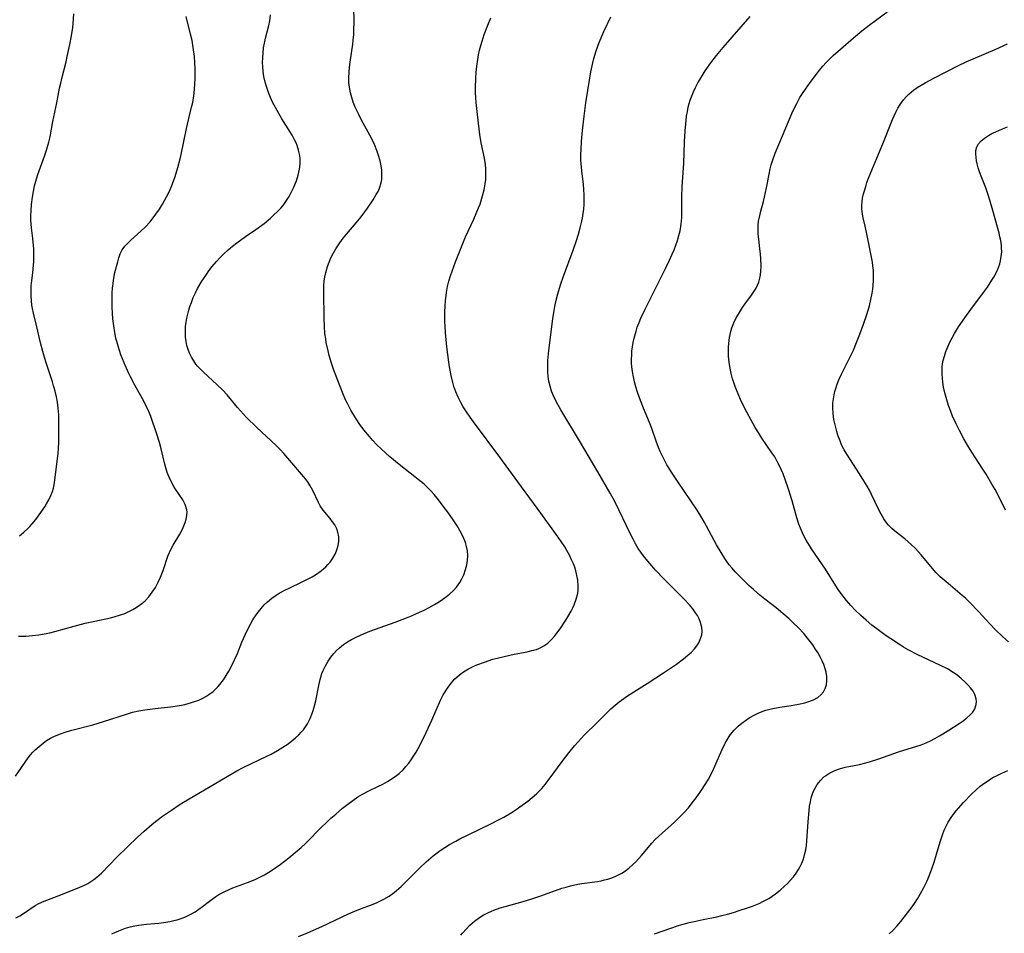
# Model space of a CAD drawing. Units: inches. Extents: x 2124385 to 2129864, y 186910 to 192366.
# Drawn here: x 2125879 to 2126025, y 188393 to 188528 of the extents above; entities that cross this region are included whole.
import ezdxf

# ---------------------------------------------------------------- set-up
doc = ezdxf.new("R2010")
doc.units = ezdxf.units.IN
doc.header["$MEASUREMENT"] = 0
doc.layers.add('c_24_T14S_R20E', color=46, linetype='Continuous')

msp = doc.modelspace()

# ---------------------------------------------------------------- linework, layer by layer
at = {"layer": 'c_24_T14S_R20E'}
for points in [[(2125878.89, 188395.76, 1014), (2125879.48, 188396.09, 1014), (2125880.05, 188396.44, 1014), (2125881.78, 188397.59, 1014), (2125882.31, 188397.89, 1014), (2125883.09, 188398.25, 1014), (2125885.57, 188399.19, 1014), (2125888.36, 188400.31, 1014), (2125889.03, 188400.62, 1014), (2125889.52, 188400.87, 1014), (2125890, 188401.14, 1014), (2125890.45, 188401.45, 1014), (2125890.88, 188401.78, 1014), (2125891.57, 188402.4, 1014), (2125893.83, 188404.74, 1014), (2125896.88, 188407.68, 1014), (2125897.84, 188408.59, 1014), (2125898.98, 188409.57, 1014), (2125899.53, 188410.02, 1014), (2125900.58, 188410.8, 1014), (2125901.87, 188411.69, 1014), (2125903.05, 188412.46, 1014), (2125903.67, 188412.85, 1014), (2125910.7, 188417.01, 1014), (2125911.54, 188417.48, 1014), (2125912.5, 188417.98, 1014), (2125915.96, 188419.64, 1014), (2125916.61, 188419.97, 1014), (2125917.56, 188420.5, 1014), (2125918.35, 188420.98, 1014), (2125919.1, 188421.5, 1014), (2125919.66, 188421.91, 1014), (2125920.2, 188422.35, 1014), (2125920.71, 188422.83, 1014), (2125921.06, 188423.19, 1014), (2125921.38, 188423.57, 1014), (2125921.69, 188423.99, 1014), (2125921.97, 188424.44, 1014), (2125922.38, 188425.24, 1014), (2125922.72, 188426.09, 1014), (2125922.83, 188426.43, 1014), (2125923.03, 188427.12, 1014), (2125923.19, 188427.83, 1014), (2125923.64, 188430.11, 1014), (2125923.84, 188431, 1014), (2125924.11, 188431.87, 1014), (2125924.27, 188432.31, 1014), (2125924.61, 188433.03, 1014), (2125925.01, 188433.72, 1014), (2125925.41, 188434.3, 1014), (2125925.85, 188434.84, 1014), (2125926.28, 188435.29, 1014), (2125926.7, 188435.68, 1014), (2125927.28, 188436.14, 1014), (2125927.9, 188436.55, 1014), (2125928.45, 188436.88, 1014), (2125928.96, 188437.15, 1014), (2125929.89, 188437.59, 1014), (2125931.18, 188438.11, 1014), (2125934.91, 188439.47, 1014), (2125936.58, 188440.11, 1014), (2125937.31, 188440.41, 1014), (2125938.5, 188440.93, 1014), (2125939.18, 188441.24, 1014), (2125939.95, 188441.63, 1014), (2125940.71, 188442.05, 1014), (2125941.45, 188442.5, 1014), (2125941.98, 188442.85, 1014), (2125942.49, 188443.23, 1014), (2125943.01, 188443.65, 1014), (2125943.49, 188444.1, 1014), (2125943.98, 188444.65, 1014), (2125944.46, 188445.32, 1014), (2125944.78, 188445.88, 1014), (2125945.05, 188446.46, 1014), (2125945.33, 188447.25, 1014), (2125945.49, 188447.91, 1014), (2125945.59, 188448.58, 1014), (2125945.63, 188449.33, 1014), (2125945.58, 188450.01, 1014), (2125945.47, 188450.62, 1014), (2125945.29, 188451.23, 1014), (2125944.95, 188452.07, 1014), (2125944.53, 188452.89, 1014), (2125944.06, 188453.69, 1014), (2125943.68, 188454.26, 1014), (2125942.83, 188455.5, 1014), (2125942.36, 188456.15, 1014), (2125941.14, 188457.77, 1014), (2125940.68, 188458.32, 1014), (2125940.22, 188458.83, 1014), (2125939.72, 188459.34, 1014), (2125939.19, 188459.83, 1014), (2125938.77, 188460.18, 1014), (2125935.5, 188462.75, 1014), (2125934.15, 188463.88, 1014), (2125932.88, 188465, 1014), (2125932.16, 188465.72, 1014), (2125931.62, 188466.3, 1014), (2125931.11, 188466.89, 1014), (2125930.55, 188467.56, 1014), (2125929.8, 188468.53, 1014), (2125929.05, 188469.63, 1014), (2125928.37, 188470.79, 1014), (2125927.86, 188471.75, 1014), (2125927.61, 188472.29, 1014), (2125927.13, 188473.39, 1014), (2125926.2, 188475.81, 1014), (2125925.88, 188476.69, 1014), (2125925.53, 188477.72, 1014), (2125925.18, 188478.86, 1014), (2125925.01, 188479.53, 1014), (2125924.75, 188480.75, 1014), (2125924.66, 188481.3, 1014), (2125924.56, 188482.09, 1014), (2125924.47, 188483.17, 1014), (2125924.42, 188484.3, 1014), (2125924.37, 188488.25, 1014), (2125924.39, 188489.15, 1014), (2125924.45, 188489.83, 1014), (2125924.54, 188490.47, 1014), (2125924.67, 188491.1, 1014), (2125924.91, 188491.98, 1014), (2125925.16, 188492.62, 1014), (2125925.44, 188493.26, 1014), (2125925.79, 188493.94, 1014), (2125926.17, 188494.61, 1014), (2125926.74, 188495.49, 1014), (2125927.24, 188496.18, 1014), (2125927.78, 188496.85, 1014), (2125929.15, 188498.46, 1014), (2125929.88, 188499.36, 1014), (2125930.82, 188500.61, 1014), (2125931.67, 188501.86, 1014), (2125932.14, 188502.64, 1014), (2125932.39, 188503.1, 1014), (2125932.59, 188503.57, 1014), (2125932.84, 188504.38, 1014), (2125932.93, 188504.87, 1014), (2125932.96, 188505.38, 1014), (2125932.94, 188506.26, 1014), (2125932.81, 188507.12, 1014), (2125932.7, 188507.62, 1014), (2125932.48, 188508.39, 1014), (2125932.22, 188509.16, 1014), (2125931.87, 188510.01, 1014), (2125931.41, 188510.96, 1014), (2125929.97, 188513.6, 1014), (2125929.59, 188514.34, 1014), (2125929.29, 188514.94, 1014), (2125929.02, 188515.55, 1014), (2125928.74, 188516.26, 1014), (2125928.51, 188516.96, 1014), (2125928.32, 188517.67, 1014), (2125928.17, 188518.48, 1014), (2125928.1, 188519.18, 1014), (2125928.08, 188519.87, 1014), (2125928.12, 188520.73, 1014), (2125928.2, 188521.45, 1014), (2125928.29, 188522.17, 1014), (2125928.68, 188524.86, 1014), (2125928.74, 188525.44, 1014), (2125928.81, 188526.28, 1014), (2125928.84, 188527.13, 1014), (2125928.86, 188527.97, 1014), (2125928.83, 188530.54, 1014)], [(2125973.2, 188393.44, 1022), (2125976.78, 188394.64, 1022), (2125977.45, 188394.84, 1022), (2125978.35, 188395.08, 1022), (2125979.06, 188395.26, 1022), (2125980.42, 188395.55, 1022), (2125982.4, 188395.95, 1022), (2125983.16, 188396.12, 1022), (2125983.98, 188396.32, 1022), (2125984.86, 188396.57, 1022), (2125985.74, 188396.84, 1022), (2125987.09, 188397.29, 1022), (2125987.7, 188397.51, 1022), (2125988.69, 188397.92, 1022), (2125989.31, 188398.23, 1022), (2125990.08, 188398.65, 1022), (2125990.58, 188398.98, 1022), (2125991.07, 188399.32, 1022), (2125991.76, 188399.86, 1022), (2125992.42, 188400.44, 1022), (2125992.85, 188400.85, 1022), (2125993.26, 188401.28, 1022), (2125993.72, 188401.82, 1022), (2125994.14, 188402.38, 1022), (2125994.48, 188402.9, 1022), (2125994.74, 188403.38, 1022), (2125994.97, 188403.87, 1022), (2125995.16, 188404.35, 1022), (2125995.32, 188404.85, 1022), (2125995.43, 188405.3, 1022), (2125995.54, 188405.82, 1022), (2125995.64, 188406.48, 1022), (2125995.7, 188407.15, 1022), (2125995.89, 188409.94, 1022), (2125996.03, 188411.64, 1022), (2125996.12, 188412.29, 1022), (2125996.23, 188412.92, 1022), (2125996.37, 188413.53, 1022), (2125996.5, 188413.96, 1022), (2125996.7, 188414.47, 1022), (2125996.93, 188414.96, 1022), (2125997.24, 188415.47, 1022), (2125997.71, 188416.07, 1022), (2125998.24, 188416.59, 1022), (2125998.54, 188416.83, 1022), (2125998.8, 188417, 1022), (2125999.24, 188417.26, 1022), (2125999.86, 188417.55, 1022), (2126000.52, 188417.78, 1022), (2126001.38, 188418.03, 1022), (2126001.9, 188418.14, 1022), (2126003.51, 188418.45, 1022), (2126004.23, 188418.62, 1022), (2126004.97, 188418.82, 1022), (2126006.33, 188419.26, 1022), (2126009.23, 188420.28, 1022), (2126012.6, 188421.36, 1022), (2126013.31, 188421.64, 1022), (2126013.97, 188421.95, 1022), (2126014.62, 188422.29, 1022), (2126015.3, 188422.68, 1022), (2126016.68, 188423.51, 1022), (2126018.19, 188424.48, 1022), (2126018.78, 188424.9, 1022), (2126019.34, 188425.32, 1022), (2126019.77, 188425.7, 1022), (2126020.2, 188426.17, 1022), (2126020.52, 188426.68, 1022), (2126020.72, 188427.31, 1022), (2126020.75, 188427.72, 1022), (2126020.72, 188428.13, 1022), (2126020.53, 188428.75, 1022), (2126020.25, 188429.26, 1022), (2126019.87, 188429.75, 1022), (2126019.47, 188430.21, 1022), (2126019.03, 188430.66, 1022), (2126018.56, 188431.09, 1022), (2126018.15, 188431.43, 1022), (2126017.72, 188431.76, 1022), (2126017.31, 188432.04, 1022), (2126016.46, 188432.55, 1022), (2126015.47, 188433.07, 1022), (2126012.02, 188434.69, 1022), (2126010.66, 188435.39, 1022), (2126010, 188435.76, 1022), (2126009.39, 188436.14, 1022), (2126008.11, 188436.98, 1022), (2126007.44, 188437.45, 1022), (2126006.45, 188438.16, 1022), (2126005.31, 188439.04, 1022), (2126004.47, 188439.74, 1022), (2126003.69, 188440.43, 1022), (2126002.84, 188441.25, 1022), (2126002.2, 188441.92, 1022), (2126001.56, 188442.66, 1022), (2126000.87, 188443.54, 1022), (2126000.35, 188444.28, 1022), (2125999.98, 188444.83, 1022), (2125998.45, 188447.3, 1022), (2125996.42, 188450.27, 1022), (2125996.1, 188450.77, 1022), (2125995.62, 188451.59, 1022), (2125995.34, 188452.11, 1022), (2125995.08, 188452.65, 1022), (2125994.76, 188453.36, 1022), (2125994.54, 188453.94, 1022), (2125994.23, 188454.89, 1022), (2125993.53, 188457.39, 1022), (2125993.02, 188459.1, 1022), (2125992.52, 188460.52, 1022), (2125992.19, 188461.37, 1022), (2125991.92, 188462.01, 1022), (2125991.71, 188462.45, 1022), (2125991.35, 188463.17, 1022), (2125990.96, 188463.86, 1022), (2125990.56, 188464.49, 1022), (2125989.08, 188466.64, 1022), (2125988.61, 188467.39, 1022), (2125988.1, 188468.24, 1022), (2125987.48, 188469.31, 1022), (2125986.84, 188470.49, 1022), (2125986.08, 188472.01, 1022), (2125985.5, 188473.3, 1022), (2125985.11, 188474.28, 1022), (2125984.91, 188474.84, 1022), (2125984.74, 188475.41, 1022), (2125984.54, 188476.17, 1022), (2125984.33, 188477.21, 1022), (2125984.23, 188477.88, 1022), (2125984.15, 188478.75, 1022), (2125984.12, 188479.63, 1022), (2125984.14, 188480.13, 1022), (2125984.17, 188480.61, 1022), (2125984.28, 188481.51, 1022), (2125984.48, 188482.39, 1022), (2125984.65, 188482.95, 1022), (2125984.94, 188483.68, 1022), (2125985.28, 188484.4, 1022), (2125985.61, 188484.97, 1022), (2125986.22, 188485.95, 1022), (2125986.57, 188486.45, 1022), (2125987.54, 188487.78, 1022), (2125987.95, 188488.37, 1022), (2125988.21, 188488.81, 1022), (2125988.44, 188489.25, 1022), (2125988.6, 188489.67, 1022), (2125988.81, 188490.46, 1022), (2125988.91, 188491.19, 1022), (2125988.95, 188492.09, 1022), (2125988.92, 188493.12, 1022), (2125988.87, 188493.87, 1022), (2125988.79, 188494.61, 1022), (2125988.62, 188496.06, 1022), (2125988.54, 188496.79, 1022), (2125988.51, 188497.43, 1022), (2125988.52, 188498.07, 1022), (2125988.59, 188498.68, 1022), (2125988.7, 188499.29, 1022), (2125988.91, 188500.15, 1022), (2125989.3, 188501.59, 1022), (2125989.47, 188502.26, 1022), (2125989.75, 188503.61, 1022), (2125990.13, 188505.64, 1022), (2125990.3, 188506.44, 1022), (2125990.45, 188507.04, 1022), (2125990.62, 188507.63, 1022), (2125991.01, 188508.72, 1022), (2125992.12, 188511.28, 1022), (2125993.26, 188514.03, 1022), (2125993.66, 188514.93, 1022), (2125994.23, 188516.09, 1022), (2125994.7, 188516.95, 1022), (2125995.08, 188517.58, 1022), (2125995.49, 188518.2, 1022), (2125996.18, 188519.19, 1022), (2125997.12, 188520.43, 1022), (2125997.59, 188521.02, 1022), (2125998.07, 188521.59, 1022), (2125998.58, 188522.16, 1022), (2125999.2, 188522.78, 1022), (2125999.61, 188523.17, 1022), (2126000.66, 188524.12, 1022), (2126002.59, 188525.79, 1022), (2126003.83, 188526.82, 1022), (2126004.89, 188527.65, 1022), (2126009.6, 188531.11, 1022)], [(2125878.84, 188416.7, 1012), (2125880.73, 188419.4, 1012), (2125881.09, 188419.86, 1012), (2125881.41, 188420.23, 1012), (2125881.77, 188420.6, 1012), (2125882.33, 188421.11, 1012), (2125882.92, 188421.58, 1012), (2125883.46, 188421.96, 1012), (2125884.02, 188422.3, 1012), (2125884.6, 188422.61, 1012), (2125885.5, 188422.97, 1012), (2125886.32, 188423.24, 1012), (2125887.17, 188423.48, 1012), (2125890.3, 188424.3, 1012), (2125891.87, 188424.78, 1012), (2125895.24, 188425.89, 1012), (2125896.13, 188426.14, 1012), (2125897.07, 188426.35, 1012), (2125897.95, 188426.5, 1012), (2125899.48, 188426.7, 1012), (2125901.74, 188426.96, 1012), (2125902.45, 188427.06, 1012), (2125903.38, 188427.22, 1012), (2125903.87, 188427.32, 1012), (2125904.84, 188427.57, 1012), (2125905.31, 188427.72, 1012), (2125905.93, 188427.96, 1012), (2125906.53, 188428.24, 1012), (2125906.97, 188428.49, 1012), (2125907.4, 188428.76, 1012), (2125908.03, 188429.24, 1012), (2125908.38, 188429.56, 1012), (2125908.72, 188429.9, 1012), (2125909.04, 188430.27, 1012), (2125909.56, 188430.95, 1012), (2125909.96, 188431.56, 1012), (2125910.34, 188432.2, 1012), (2125910.68, 188432.84, 1012), (2125911.21, 188433.89, 1012), (2125911.63, 188434.84, 1012), (2125912.29, 188436.48, 1012), (2125912.77, 188437.61, 1012), (2125913.26, 188438.62, 1012), (2125913.54, 188439.17, 1012), (2125913.9, 188439.78, 1012), (2125914.28, 188440.37, 1012), (2125914.7, 188440.95, 1012), (2125915.13, 188441.49, 1012), (2125915.6, 188442, 1012), (2125916.09, 188442.48, 1012), (2125916.7, 188442.98, 1012), (2125917.34, 188443.44, 1012), (2125917.8, 188443.72, 1012), (2125918.61, 188444.17, 1012), (2125919.25, 188444.49, 1012), (2125921.19, 188445.41, 1012), (2125921.99, 188445.81, 1012), (2125922.66, 188446.17, 1012), (2125923.3, 188446.56, 1012), (2125923.86, 188446.95, 1012), (2125924.28, 188447.27, 1012), (2125924.67, 188447.63, 1012), (2125925, 188447.96, 1012), (2125925.31, 188448.32, 1012), (2125925.71, 188448.89, 1012), (2125926.05, 188449.49, 1012), (2125926.27, 188449.99, 1012), (2125926.37, 188450.28, 1012), (2125926.5, 188450.77, 1012), (2125926.59, 188451.42, 1012), (2125926.59, 188452.07, 1012), (2125926.47, 188452.75, 1012), (2125926.29, 188453.27, 1012), (2125926, 188453.82, 1012), (2125925.69, 188454.29, 1012), (2125925.34, 188454.75, 1012), (2125924.28, 188456.02, 1012), (2125923.86, 188456.64, 1012), (2125923.59, 188457.13, 1012), (2125922.77, 188458.91, 1012), (2125922.37, 188459.62, 1012), (2125922.06, 188460.1, 1012), (2125921.72, 188460.57, 1012), (2125921.38, 188461, 1012), (2125919.39, 188463.36, 1012), (2125918.49, 188464.37, 1012), (2125917.93, 188464.96, 1012), (2125917.34, 188465.55, 1012), (2125914.49, 188468.23, 1012), (2125912.98, 188469.71, 1012), (2125912.08, 188470.68, 1012), (2125911.64, 188471.17, 1012), (2125910.11, 188473.02, 1012), (2125909.42, 188473.79, 1012), (2125908.66, 188474.53, 1012), (2125906.62, 188476.37, 1012), (2125906.18, 188476.81, 1012), (2125905.74, 188477.3, 1012), (2125905.5, 188477.58, 1012), (2125905.17, 188478.06, 1012), (2125904.84, 188478.62, 1012), (2125904.56, 188479.2, 1012), (2125904.34, 188479.76, 1012), (2125904.17, 188480.34, 1012), (2125904.05, 188480.94, 1012), (2125903.97, 188481.55, 1012), (2125903.95, 188481.94, 1012), (2125903.95, 188482.54, 1012), (2125903.98, 188483.14, 1012), (2125904.06, 188483.76, 1012), (2125904.17, 188484.38, 1012), (2125904.3, 188484.97, 1012), (2125904.45, 188485.53, 1012), (2125904.62, 188486.09, 1012), (2125904.83, 188486.68, 1012), (2125905.11, 188487.41, 1012), (2125905.44, 188488.12, 1012), (2125905.75, 188488.74, 1012), (2125906.37, 188489.83, 1012), (2125906.94, 188490.69, 1012), (2125907.42, 188491.36, 1012), (2125907.92, 188492.02, 1012), (2125908.52, 188492.72, 1012), (2125909.07, 188493.31, 1012), (2125909.64, 188493.87, 1012), (2125910.26, 188494.44, 1012), (2125910.9, 188494.98, 1012), (2125911.56, 188495.5, 1012), (2125912.83, 188496.41, 1012), (2125914.36, 188497.47, 1012), (2125915.57, 188498.37, 1012), (2125916.52, 188499.15, 1012), (2125916.93, 188499.53, 1012), (2125917.68, 188500.26, 1012), (2125918.02, 188500.62, 1012), (2125918.37, 188501.03, 1012), (2125918.69, 188501.46, 1012), (2125918.99, 188501.9, 1012), (2125919.27, 188502.35, 1012), (2125919.63, 188503.02, 1012), (2125919.96, 188503.71, 1012), (2125920.34, 188504.64, 1012), (2125920.61, 188505.5, 1012), (2125920.81, 188506.37, 1012), (2125920.89, 188507.14, 1012), (2125920.87, 188508.01, 1012), (2125920.79, 188508.61, 1012), (2125920.66, 188509.19, 1012), (2125920.45, 188509.87, 1012), (2125920.29, 188510.26, 1012), (2125920.06, 188510.73, 1012), (2125919.7, 188511.38, 1012), (2125918.19, 188513.82, 1012), (2125917.49, 188515.03, 1012), (2125916.82, 188516.27, 1012), (2125916.49, 188516.97, 1012), (2125916.2, 188517.69, 1012), (2125915.9, 188518.57, 1012), (2125915.72, 188519.24, 1012), (2125915.54, 188520.09, 1012), (2125915.44, 188520.81, 1012), (2125915.38, 188521.54, 1012), (2125915.35, 188522.13, 1012), (2125915.36, 188522.81, 1012), (2125915.41, 188523.56, 1012), (2125915.5, 188524.32, 1012), (2125915.62, 188525, 1012), (2125915.79, 188525.73, 1012), (2125916.26, 188527.6, 1012), (2125916.4, 188528.3, 1012), (2125916.5, 188529.16, 1012)], [(2125879.31, 188437.37, 1010), (2125880.36, 188437.4, 1010), (2125881.37, 188437.47, 1010), (2125882.29, 188437.58, 1010), (2125883.11, 188437.72, 1010), (2125883.92, 188437.89, 1010), (2125884.66, 188438.07, 1010), (2125887.5, 188438.86, 1010), (2125889.16, 188439.3, 1010), (2125890.55, 188439.63, 1010), (2125892.89, 188440.12, 1010), (2125893.44, 188440.25, 1010), (2125894.36, 188440.52, 1010), (2125894.98, 188440.76, 1010), (2125895.59, 188441.02, 1010), (2125896.18, 188441.33, 1010), (2125896.44, 188441.47, 1010), (2125896.99, 188441.82, 1010), (2125897.5, 188442.21, 1010), (2125897.99, 188442.63, 1010), (2125898.55, 188443.22, 1010), (2125899.06, 188443.87, 1010), (2125899.53, 188444.6, 1010), (2125899.93, 188445.35, 1010), (2125900.28, 188446.12, 1010), (2125900.48, 188446.61, 1010), (2125900.67, 188447.1, 1010), (2125901.37, 188449.22, 1010), (2125901.58, 188449.74, 1010), (2125901.85, 188450.29, 1010), (2125902.15, 188450.83, 1010), (2125903.13, 188452.48, 1010), (2125903.5, 188453.18, 1010), (2125903.73, 188453.68, 1010), (2125903.92, 188454.17, 1010), (2125904.08, 188454.69, 1010), (2125904.18, 188455.21, 1010), (2125904.2, 188455.72, 1010), (2125904.16, 188456.05, 1010), (2125903.93, 188456.82, 1010), (2125903.55, 188457.51, 1010), (2125902.49, 188459.1, 1010), (2125902.25, 188459.48, 1010), (2125901.88, 188460.16, 1010), (2125901.53, 188460.88, 1010), (2125901.26, 188461.56, 1010), (2125901.04, 188462.27, 1010), (2125900.9, 188462.78, 1010), (2125900.39, 188465.05, 1010), (2125900.12, 188466.02, 1010), (2125899.72, 188467.25, 1010), (2125898.84, 188469.83, 1010), (2125898.55, 188470.56, 1010), (2125898.37, 188470.97, 1010), (2125898.01, 188471.72, 1010), (2125897.61, 188472.46, 1010), (2125896.5, 188474.47, 1010), (2125895.86, 188475.69, 1010), (2125895.56, 188476.31, 1010), (2125894.89, 188477.79, 1010), (2125894.42, 188478.97, 1010), (2125894.21, 188479.57, 1010), (2125893.9, 188480.58, 1010), (2125893.69, 188481.4, 1010), (2125893.52, 188482.23, 1010), (2125893.36, 188483.22, 1010), (2125893.24, 188484.25, 1010), (2125893.18, 188485.11, 1010), (2125893.14, 188485.97, 1010), (2125893.13, 188487.25, 1010), (2125893.15, 188488.05, 1010), (2125893.2, 188488.84, 1010), (2125893.26, 188489.43, 1010), (2125893.34, 188489.98, 1010), (2125893.54, 188491.09, 1010), (2125893.95, 188492.71, 1010), (2125894.12, 188493.3, 1010), (2125894.32, 188493.86, 1010), (2125894.61, 188494.45, 1010), (2125895.01, 188495, 1010), (2125895.43, 188495.45, 1010), (2125895.89, 188495.89, 1010), (2125897.39, 188497.24, 1010), (2125898.05, 188497.88, 1010), (2125898.69, 188498.55, 1010), (2125899.04, 188498.98, 1010), (2125899.59, 188499.71, 1010), (2125900.1, 188500.47, 1010), (2125900.57, 188501.22, 1010), (2125901.18, 188502.31, 1010), (2125901.59, 188503.14, 1010), (2125901.96, 188503.99, 1010), (2125902.21, 188504.63, 1010), (2125902.44, 188505.29, 1010), (2125902.84, 188506.64, 1010), (2125903.16, 188507.92, 1010), (2125903.3, 188508.55, 1010), (2125904.1, 188512.41, 1010), (2125904.25, 188513.04, 1010), (2125904.87, 188515.52, 1010), (2125905.02, 188516.21, 1010), (2125905.18, 188517.21, 1010), (2125905.28, 188518.16, 1010), (2125905.38, 188519.75, 1010), (2125905.4, 188521.22, 1010), (2125905.36, 188522.15, 1010), (2125905.29, 188523.03, 1010), (2125905.11, 188524.36, 1010), (2125904.93, 188525.38, 1010), (2125904.71, 188526.32, 1010), (2125904.07, 188528.91, 1010)], [(2125879.44, 188452.21, 1008), (2125880.09, 188452.75, 1008), (2125880.7, 188453.32, 1008), (2125880.98, 188453.6, 1008), (2125881.33, 188453.99, 1008), (2125881.85, 188454.61, 1008), (2125882.62, 188455.66, 1008), (2125883.18, 188456.51, 1008), (2125883.45, 188456.96, 1008), (2125883.78, 188457.55, 1008), (2125884.07, 188458.15, 1008), (2125884.31, 188458.75, 1008), (2125884.46, 188459.25, 1008), (2125884.58, 188459.77, 1008), (2125884.69, 188460.46, 1008), (2125885.06, 188463.65, 1008), (2125885.14, 188464.38, 1008), (2125885.2, 188465.16, 1008), (2125885.24, 188466, 1008), (2125885.27, 188467.48, 1008), (2125885.28, 188468.95, 1008), (2125885.24, 188470.1, 1008), (2125885.17, 188471.09, 1008), (2125885.05, 188471.94, 1008), (2125884.89, 188472.76, 1008), (2125884.71, 188473.57, 1008), (2125884.49, 188474.36, 1008), (2125884.31, 188474.97, 1008), (2125883.34, 188477.93, 1008), (2125882.89, 188479.46, 1008), (2125882.57, 188480.7, 1008), (2125882.02, 188483.08, 1008), (2125881.52, 188485.1, 1008), (2125881.36, 188485.79, 1008), (2125881.28, 188486.29, 1008), (2125881.2, 188486.91, 1008), (2125881.15, 188487.67, 1008), (2125881.15, 188488.44, 1008), (2125881.19, 188489.12, 1008), (2125881.23, 188489.55, 1008), (2125881.42, 188491.07, 1008), (2125881.53, 188492.22, 1008), (2125881.56, 188492.75, 1008), (2125881.57, 188493.65, 1008), (2125881.55, 188494.54, 1008), (2125881.51, 188495.12, 1008), (2125881.4, 188496.16, 1008), (2125881.21, 188497.72, 1008), (2125881.16, 188498.25, 1008), (2125881.14, 188498.88, 1008), (2125881.14, 188499.55, 1008), (2125881.16, 188500.21, 1008), (2125881.24, 188501.17, 1008), (2125881.36, 188502.25, 1008), (2125881.5, 188503.1, 1008), (2125881.67, 188503.93, 1008), (2125881.96, 188504.96, 1008), (2125882.16, 188505.59, 1008), (2125883.15, 188508.29, 1008), (2125883.46, 188509.2, 1008), (2125883.79, 188510.35, 1008), (2125883.97, 188511.17, 1008), (2125884.39, 188513.42, 1008), (2125884.97, 188516.2, 1008), (2125885.37, 188518.34, 1008), (2125885.53, 188519.09, 1008), (2125885.69, 188519.78, 1008), (2125886.32, 188522.22, 1008), (2125886.51, 188523, 1008), (2125886.9, 188524.79, 1008), (2125887.13, 188526.07, 1008), (2125887.3, 188527.3, 1008), (2125887.36, 188527.87, 1008), (2125887.46, 188529.34, 1008)], [(2125920.65, 188393, 1018), (2125921.99, 188393.57, 1018), (2125924.07, 188394.5, 1018), (2125928.03, 188396.35, 1018), (2125928.7, 188396.65, 1018), (2125929.54, 188396.99, 1018), (2125931.65, 188397.78, 1018), (2125932.25, 188398.03, 1018), (2125932.75, 188398.27, 1018), (2125933.24, 188398.53, 1018), (2125934.02, 188399, 1018), (2125934.77, 188399.53, 1018), (2125935.13, 188399.81, 1018), (2125935.83, 188400.43, 1018), (2125936.51, 188401.09, 1018), (2125938.54, 188403.16, 1018), (2125939.49, 188404.06, 1018), (2125940.51, 188404.93, 1018), (2125941.1, 188405.39, 1018), (2125941.58, 188405.73, 1018), (2125942.24, 188406.17, 1018), (2125942.92, 188406.59, 1018), (2125943.89, 188407.13, 1018), (2125944.49, 188407.45, 1018), (2125945.78, 188408.09, 1018), (2125948.96, 188409.63, 1018), (2125950.38, 188410.35, 1018), (2125950.97, 188410.67, 1018), (2125952.06, 188411.31, 1018), (2125952.81, 188411.79, 1018), (2125953.34, 188412.16, 1018), (2125954.51, 188413.02, 1018), (2125955.15, 188413.54, 1018), (2125955.77, 188414.08, 1018), (2125956.24, 188414.54, 1018), (2125956.59, 188414.91, 1018), (2125957.07, 188415.48, 1018), (2125957.52, 188416.07, 1018), (2125959.58, 188418.88, 1018), (2125960.55, 188420.14, 1018), (2125961.41, 188421.21, 1018), (2125961.94, 188421.79, 1018), (2125962.84, 188422.75, 1018), (2125964.82, 188424.7, 1018), (2125966.18, 188426.07, 1018), (2125966.77, 188426.64, 1018), (2125967.39, 188427.2, 1018), (2125968.02, 188427.71, 1018), (2125968.67, 188428.2, 1018), (2125969.1, 188428.49, 1018), (2125970.15, 188429.17, 1018), (2125972.14, 188430.42, 1018), (2125974.55, 188431.98, 1018), (2125976.45, 188433.27, 1018), (2125977.52, 188434.06, 1018), (2125978.16, 188434.57, 1018), (2125978.67, 188435.03, 1018), (2125979.11, 188435.51, 1018), (2125979.47, 188435.97, 1018), (2125979.74, 188436.42, 1018), (2125979.97, 188436.88, 1018), (2125980.19, 188437.6, 1018), (2125980.25, 188438.14, 1018), (2125980.21, 188438.67, 1018), (2125980.01, 188439.43, 1018), (2125979.81, 188439.93, 1018), (2125979.56, 188440.42, 1018), (2125979.29, 188440.86, 1018), (2125978.86, 188441.44, 1018), (2125978.39, 188442.01, 1018), (2125977.55, 188442.9, 1018), (2125975.44, 188445.01, 1018), (2125974.56, 188445.91, 1018), (2125973.38, 188447.16, 1018), (2125972.52, 188448.12, 1018), (2125971.73, 188449.08, 1018), (2125971.21, 188449.78, 1018), (2125970.82, 188450.36, 1018), (2125970.43, 188451.02, 1018), (2125970.06, 188451.7, 1018), (2125969.68, 188452.45, 1018), (2125967.96, 188456.06, 1018), (2125967.35, 188457.27, 1018), (2125966.68, 188458.5, 1018), (2125964.86, 188461.65, 1018), (2125962.29, 188466.01, 1018), (2125959.36, 188470.85, 1018), (2125958.7, 188472.05, 1018), (2125958.29, 188472.9, 1018), (2125958.01, 188473.6, 1018), (2125957.79, 188474.31, 1018), (2125957.62, 188475.06, 1018), (2125957.52, 188475.75, 1018), (2125957.46, 188476.44, 1018), (2125957.44, 188477.15, 1018), (2125957.48, 188478.13, 1018), (2125957.63, 188479.58, 1018), (2125958.21, 188484.26, 1018), (2125958.39, 188485.52, 1018), (2125958.49, 188486.1, 1018), (2125958.7, 188487.05, 1018), (2125958.95, 188487.97, 1018), (2125959.35, 188489.28, 1018), (2125959.78, 188490.55, 1018), (2125961.19, 188494.43, 1018), (2125961.68, 188495.86, 1018), (2125961.98, 188496.79, 1018), (2125962.25, 188497.72, 1018), (2125962.44, 188498.49, 1018), (2125962.58, 188499.15, 1018), (2125962.69, 188499.81, 1018), (2125962.77, 188500.48, 1018), (2125962.83, 188501.17, 1018), (2125962.85, 188501.84, 1018), (2125962.84, 188502.61, 1018), (2125962.8, 188503.39, 1018), (2125962.74, 188504.1, 1018), (2125962.47, 188506.14, 1018), (2125962.37, 188507.21, 1018), (2125962.35, 188507.71, 1018), (2125962.34, 188508.52, 1018), (2125962.37, 188509.34, 1018), (2125962.44, 188510.46, 1018), (2125962.58, 188512.11, 1018), (2125962.83, 188514.22, 1018), (2125963.1, 188516.19, 1018), (2125963.65, 188519.82, 1018), (2125963.82, 188520.77, 1018), (2125964.1, 188522.11, 1018), (2125964.25, 188522.71, 1018), (2125964.59, 188523.84, 1018), (2125965.06, 188525.11, 1018), (2125965.74, 188526.7, 1018), (2125966.75, 188528.87, 1018)], [(2125944.64, 188393.2, 1020), (2125944.88, 188393.53, 1020), (2125945.39, 188394.13, 1020), (2125945.96, 188394.7, 1020), (2125946.63, 188395.28, 1020), (2125947.35, 188395.82, 1020), (2125947.94, 188396.17, 1020), (2125948.7, 188396.57, 1020), (2125949.5, 188396.92, 1020), (2125950.44, 188397.26, 1020), (2125951.14, 188397.47, 1020), (2125953.83, 188398.19, 1020), (2125954.97, 188398.52, 1020), (2125956.26, 188398.96, 1020), (2125958.59, 188399.83, 1020), (2125959.52, 188400.14, 1020), (2125960.17, 188400.33, 1020), (2125960.82, 188400.5, 1020), (2125961.89, 188400.73, 1020), (2125962.48, 188400.84, 1020), (2125964.8, 188401.16, 1020), (2125965.36, 188401.26, 1020), (2125965.85, 188401.37, 1020), (2125966.33, 188401.5, 1020), (2125966.92, 188401.69, 1020), (2125967.49, 188401.92, 1020), (2125968.11, 188402.22, 1020), (2125968.41, 188402.39, 1020), (2125968.8, 188402.64, 1020), (2125969.41, 188403.1, 1020), (2125969.98, 188403.61, 1020), (2125970.44, 188404.06, 1020), (2125971.31, 188405.01, 1020), (2125972.83, 188406.8, 1020), (2125973.33, 188407.33, 1020), (2125974.34, 188408.29, 1020), (2125976.15, 188409.92, 1020), (2125977.22, 188410.94, 1020), (2125977.63, 188411.37, 1020), (2125978.23, 188412.05, 1020), (2125978.8, 188412.75, 1020), (2125979.38, 188413.52, 1020), (2125980.07, 188414.5, 1020), (2125980.79, 188415.61, 1020), (2125981.18, 188416.27, 1020), (2125981.49, 188416.82, 1020), (2125981.99, 188417.86, 1020), (2125983.15, 188420.53, 1020), (2125983.67, 188421.59, 1020), (2125983.95, 188422.08, 1020), (2125984.25, 188422.55, 1020), (2125984.46, 188422.85, 1020), (2125984.99, 188423.49, 1020), (2125985.57, 188424.08, 1020), (2125986.09, 188424.53, 1020), (2125986.64, 188424.95, 1020), (2125987.2, 188425.33, 1020), (2125988.01, 188425.78, 1020), (2125988.54, 188426.03, 1020), (2125989.09, 188426.25, 1020), (2125989.67, 188426.44, 1020), (2125990.45, 188426.65, 1020), (2125991.71, 188426.89, 1020), (2125993.42, 188427.15, 1020), (2125994.5, 188427.33, 1020), (2125995.4, 188427.54, 1020), (2125995.99, 188427.72, 1020), (2125996.68, 188427.99, 1020), (2125997.33, 188428.35, 1020), (2125997.78, 188428.71, 1020), (2125998.18, 188429.17, 1020), (2125998.44, 188429.64, 1020), (2125998.6, 188430.18, 1020), (2125998.68, 188430.8, 1020), (2125998.66, 188431.45, 1020), (2125998.57, 188432.06, 1020), (2125998.48, 188432.44, 1020), (2125998.22, 188433.2, 1020), (2125997.98, 188433.73, 1020), (2125997.72, 188434.26, 1020), (2125997.32, 188434.98, 1020), (2125996.96, 188435.54, 1020), (2125996.58, 188436.1, 1020), (2125996.02, 188436.86, 1020), (2125995.25, 188437.78, 1020), (2125994.44, 188438.66, 1020), (2125993.76, 188439.32, 1020), (2125993.09, 188439.94, 1020), (2125992.16, 188440.75, 1020), (2125991.16, 188441.57, 1020), (2125989.53, 188442.84, 1020), (2125988.76, 188443.47, 1020), (2125987.81, 188444.28, 1020), (2125987.16, 188444.88, 1020), (2125986.04, 188445.94, 1020), (2125985.15, 188446.88, 1020), (2125984.67, 188447.42, 1020), (2125984.25, 188447.95, 1020), (2125983.92, 188448.4, 1020), (2125983.61, 188448.86, 1020), (2125983.04, 188449.75, 1020), (2125982.39, 188450.88, 1020), (2125980.55, 188454.29, 1020), (2125980.21, 188454.88, 1020), (2125979.54, 188456, 1020), (2125978.6, 188457.4, 1020), (2125976.7, 188460.16, 1020), (2125975.74, 188461.61, 1020), (2125975.32, 188462.28, 1020), (2125975.06, 188462.72, 1020), (2125974.64, 188463.48, 1020), (2125974.34, 188464.08, 1020), (2125974.06, 188464.69, 1020), (2125973.82, 188465.28, 1020), (2125973.47, 188466.21, 1020), (2125972.83, 188468.05, 1020), (2125972.59, 188468.69, 1020), (2125971.5, 188471.34, 1020), (2125971.01, 188472.59, 1020), (2125970.7, 188473.46, 1020), (2125970.46, 188474.21, 1020), (2125970.26, 188474.95, 1020), (2125970.09, 188475.69, 1020), (2125969.95, 188476.47, 1020), (2125969.87, 188477.2, 1020), (2125969.84, 188477.78, 1020), (2125969.83, 188478.36, 1020), (2125969.85, 188478.9, 1020), (2125969.89, 188479.51, 1020), (2125969.97, 188480.12, 1020), (2125970.08, 188480.76, 1020), (2125970.21, 188481.4, 1020), (2125970.49, 188482.47, 1020), (2125970.68, 188483.06, 1020), (2125970.93, 188483.74, 1020), (2125971.19, 188484.37, 1020), (2125971.82, 188485.71, 1020), (2125974.16, 188490.31, 1020), (2125974.86, 188491.7, 1020), (2125975.45, 188492.92, 1020), (2125975.84, 188493.8, 1020), (2125976.11, 188494.48, 1020), (2125976.37, 188495.17, 1020), (2125976.6, 188495.85, 1020), (2125976.81, 188496.56, 1020), (2125977, 188497.27, 1020), (2125977.12, 188497.92, 1020), (2125977.17, 188498.23, 1020), (2125977.25, 188499.23, 1020), (2125977.27, 188499.92, 1020), (2125977.26, 188502.28, 1020), (2125977.29, 188503.76, 1020), (2125977.33, 188504.5, 1020), (2125977.54, 188507.21, 1020), (2125977.65, 188510.44, 1020), (2125977.73, 188512.06, 1020), (2125977.87, 188513.55, 1020), (2125977.96, 188514.23, 1020), (2125978.07, 188514.89, 1020), (2125978.21, 188515.55, 1020), (2125978.34, 188516.06, 1020), (2125978.49, 188516.56, 1020), (2125978.66, 188517.05, 1020), (2125978.96, 188517.8, 1020), (2125979.27, 188518.46, 1020), (2125979.62, 188519.11, 1020), (2125979.94, 188519.66, 1020), (2125980.72, 188520.9, 1020), (2125981.55, 188522.09, 1020), (2125982.39, 188523.18, 1020), (2125983.36, 188524.35, 1020), (2125987.34, 188528.94, 1020)], [(2125893.08, 188393.42, 1016), (2125893.51, 188393.62, 1016), (2125894.1, 188393.88, 1016), (2125895.09, 188394.24, 1016), (2125895.78, 188394.44, 1016), (2125896.48, 188394.6, 1016), (2125897.05, 188394.7, 1016), (2125898.2, 188394.84, 1016), (2125900.04, 188395.01, 1016), (2125901.06, 188395.15, 1016), (2125901.66, 188395.25, 1016), (2125902.25, 188395.38, 1016), (2125902.71, 188395.5, 1016), (2125903.17, 188395.64, 1016), (2125903.96, 188395.94, 1016), (2125904.73, 188396.3, 1016), (2125905.39, 188396.67, 1016), (2125905.94, 188397.04, 1016), (2125906.48, 188397.44, 1016), (2125907.51, 188398.24, 1016), (2125908.43, 188398.92, 1016), (2125908.88, 188399.21, 1016), (2125909.66, 188399.64, 1016), (2125910.4, 188399.98, 1016), (2125910.95, 188400.2, 1016), (2125913.1, 188401, 1016), (2125914.27, 188401.46, 1016), (2125914.95, 188401.78, 1016), (2125915.63, 188402.13, 1016), (2125916.28, 188402.52, 1016), (2125916.8, 188402.86, 1016), (2125917.93, 188403.68, 1016), (2125919.21, 188404.65, 1016), (2125920.17, 188405.42, 1016), (2125921.02, 188406.16, 1016), (2125921.74, 188406.83, 1016), (2125924.11, 188409.23, 1016), (2125924.73, 188409.83, 1016), (2125925.43, 188410.48, 1016), (2125926.15, 188411.11, 1016), (2125927.16, 188411.96, 1016), (2125927.92, 188412.58, 1016), (2125928.65, 188413.13, 1016), (2125929.41, 188413.65, 1016), (2125929.77, 188413.87, 1016), (2125930.09, 188414.05, 1016), (2125930.93, 188414.48, 1016), (2125932.38, 188415.16, 1016), (2125933.09, 188415.52, 1016), (2125933.79, 188415.91, 1016), (2125934.48, 188416.34, 1016), (2125935.14, 188416.81, 1016), (2125935.52, 188417.11, 1016), (2125936.08, 188417.63, 1016), (2125936.52, 188418.12, 1016), (2125936.94, 188418.63, 1016), (2125937.3, 188419.13, 1016), (2125937.64, 188419.66, 1016), (2125938, 188420.25, 1016), (2125938.33, 188420.82, 1016), (2125938.75, 188421.62, 1016), (2125939.52, 188423.18, 1016), (2125940.36, 188425, 1016), (2125941.63, 188427.93, 1016), (2125942.03, 188428.72, 1016), (2125942.19, 188429, 1016), (2125942.65, 188429.73, 1016), (2125943.18, 188430.44, 1016), (2125943.73, 188431.07, 1016), (2125944.35, 188431.64, 1016), (2125944.65, 188431.87, 1016), (2125945.03, 188432.14, 1016), (2125945.76, 188432.58, 1016), (2125946.53, 188432.96, 1016), (2125947, 188433.16, 1016), (2125948.11, 188433.57, 1016), (2125949.34, 188433.97, 1016), (2125951.03, 188434.41, 1016), (2125952.48, 188434.73, 1016), (2125954.43, 188435.1, 1016), (2125955.12, 188435.25, 1016), (2125955.79, 188435.44, 1016), (2125956.14, 188435.57, 1016), (2125956.43, 188435.71, 1016), (2125956.88, 188435.96, 1016), (2125957.44, 188436.36, 1016), (2125957.96, 188436.84, 1016), (2125958.51, 188437.45, 1016), (2125958.81, 188437.82, 1016), (2125959.28, 188438.47, 1016), (2125960.1, 188439.73, 1016), (2125960.42, 188440.25, 1016), (2125960.9, 188441.09, 1016), (2125961.14, 188441.56, 1016), (2125961.36, 188442.04, 1016), (2125961.67, 188442.87, 1016), (2125961.87, 188443.73, 1016), (2125961.93, 188444.19, 1016), (2125961.96, 188444.76, 1016), (2125961.89, 188445.67, 1016), (2125961.72, 188446.59, 1016), (2125961.61, 188447.03, 1016), (2125961.44, 188447.56, 1016), (2125961.24, 188448.09, 1016), (2125960.98, 188448.69, 1016), (2125960.64, 188449.37, 1016), (2125960.28, 188450.04, 1016), (2125959.96, 188450.57, 1016), (2125959.45, 188451.36, 1016), (2125958.76, 188452.36, 1016), (2125956.05, 188456.12, 1016), (2125953.56, 188459.43, 1016), (2125950.36, 188463.84, 1016), (2125946.48, 188469.05, 1016), (2125945.98, 188469.75, 1016), (2125945.46, 188470.51, 1016), (2125944.98, 188471.27, 1016), (2125944.62, 188471.91, 1016), (2125944.23, 188472.68, 1016), (2125943.89, 188473.47, 1016), (2125943.6, 188474.27, 1016), (2125943.43, 188474.87, 1016), (2125943.18, 188475.92, 1016), (2125942.95, 188477.17, 1016), (2125942.84, 188477.89, 1016), (2125942.57, 188480.13, 1016), (2125942.35, 188482.23, 1016), (2125942.28, 188483.17, 1016), (2125942.25, 188483.89, 1016), (2125942.26, 188485.28, 1016), (2125942.3, 188486.14, 1016), (2125942.36, 188486.94, 1016), (2125942.51, 188488.16, 1016), (2125942.67, 188489.06, 1016), (2125942.86, 188489.83, 1016), (2125943.1, 188490.63, 1016), (2125943.85, 188492.71, 1016), (2125944.51, 188494.43, 1016), (2125945.32, 188496.36, 1016), (2125946.54, 188499.01, 1016), (2125946.9, 188499.83, 1016), (2125947.24, 188500.66, 1016), (2125947.45, 188501.22, 1016), (2125947.84, 188502.44, 1016), (2125948.05, 188503.31, 1016), (2125948.22, 188504.23, 1016), (2125948.29, 188504.83, 1016), (2125948.32, 188505.79, 1016), (2125948.3, 188506.43, 1016), (2125948.24, 188507.06, 1016), (2125948.09, 188507.99, 1016), (2125947.61, 188510.27, 1016), (2125947.43, 188511.49, 1016), (2125947.24, 188513.16, 1016), (2125947.01, 188514.9, 1016), (2125946.86, 188516.21, 1016), (2125946.81, 188516.94, 1016), (2125946.78, 188517.67, 1016), (2125946.77, 188518.4, 1016), (2125946.81, 188519.8, 1016), (2125946.87, 188520.69, 1016), (2125946.97, 188521.58, 1016), (2125947.11, 188522.58, 1016), (2125947.24, 188523.27, 1016), (2125947.39, 188523.95, 1016), (2125947.56, 188524.63, 1016), (2125947.76, 188525.31, 1016), (2125948.07, 188526.25, 1016), (2125948.61, 188527.65, 1016), (2125949.07, 188528.71, 1016)], [(2126025.49, 188436.54, 1024), (2126024.6, 188437.33, 1024), (2126023.55, 188438.33, 1024), (2126022.74, 188439.19, 1024), (2126021.11, 188440.99, 1024), (2126019.67, 188442.46, 1024), (2126019.12, 188442.98, 1024), (2126018.67, 188443.39, 1024), (2126016.56, 188445.15, 1024), (2126015.98, 188445.66, 1024), (2126015.42, 188446.18, 1024), (2126014.83, 188446.77, 1024), (2126014.27, 188447.38, 1024), (2126012.59, 188449.4, 1024), (2126012.2, 188449.84, 1024), (2126011.7, 188450.37, 1024), (2126011.18, 188450.87, 1024), (2126010.68, 188451.33, 1024), (2126010.16, 188451.76, 1024), (2126008.92, 188452.73, 1024), (2126008.26, 188453.29, 1024), (2126007.77, 188453.8, 1024), (2126007.54, 188454.08, 1024), (2126007.08, 188454.73, 1024), (2126006.67, 188455.43, 1024), (2126006.25, 188456.25, 1024), (2126005.26, 188458.34, 1024), (2126004.94, 188458.96, 1024), (2126004.61, 188459.57, 1024), (2126004.15, 188460.34, 1024), (2126003.51, 188461.38, 1024), (2126001.6, 188464.28, 1024), (2126001.23, 188464.93, 1024), (2126001, 188465.37, 1024), (2126000.8, 188465.82, 1024), (2126000.61, 188466.27, 1024), (2126000.31, 188467.07, 1024), (2126000.13, 188467.63, 1024), (2125999.98, 188468.2, 1024), (2125999.84, 188468.8, 1024), (2125999.72, 188469.4, 1024), (2125999.59, 188470.28, 1024), (2125999.55, 188471.15, 1024), (2125999.57, 188471.88, 1024), (2125999.64, 188472.47, 1024), (2125999.74, 188473.05, 1024), (2125999.85, 188473.52, 1024), (2125999.98, 188474, 1024), (2126000.19, 188474.62, 1024), (2126000.44, 188475.24, 1024), (2126000.84, 188476.1, 1024), (2126001.97, 188478.34, 1024), (2126002.58, 188479.65, 1024), (2126003.05, 188480.76, 1024), (2126003.54, 188481.98, 1024), (2126004.1, 188483.47, 1024), (2126004.59, 188484.92, 1024), (2126004.96, 188486.2, 1024), (2126005.18, 188487.12, 1024), (2126005.36, 188488.08, 1024), (2126005.44, 188488.64, 1024), (2126005.51, 188489.2, 1024), (2126005.55, 188489.92, 1024), (2126005.56, 188490.71, 1024), (2126005.53, 188491.41, 1024), (2126005.47, 188492.11, 1024), (2126005.39, 188492.65, 1024), (2126005.18, 188493.88, 1024), (2126004.63, 188496.58, 1024), (2126004.34, 188497.95, 1024), (2126004.04, 188499.18, 1024), (2126003.87, 188500.03, 1024), (2126003.82, 188500.55, 1024), (2126003.81, 188501.07, 1024), (2126003.86, 188501.57, 1024), (2126003.94, 188502.08, 1024), (2126004.08, 188502.71, 1024), (2126004.25, 188503.35, 1024), (2126004.45, 188504, 1024), (2126004.59, 188504.42, 1024), (2126004.93, 188505.3, 1024), (2126006.95, 188510.13, 1024), (2126008.36, 188513.72, 1024), (2126008.86, 188514.81, 1024), (2126009.15, 188515.37, 1024), (2126009.48, 188515.92, 1024), (2126010, 188516.63, 1024), (2126010.37, 188517.06, 1024), (2126010.78, 188517.46, 1024), (2126011.47, 188518.05, 1024), (2126012.02, 188518.43, 1024), (2126012.59, 188518.8, 1024), (2126013.17, 188519.14, 1024), (2126014.45, 188519.82, 1024), (2126018.11, 188521.67, 1024), (2126019.26, 188522.23, 1024), (2126020.61, 188522.84, 1024), (2126023.53, 188524.08, 1024), (2126025.36, 188524.87, 1024)], [(2126025.05, 188455.98, 1026), (2126024.55, 188457.04, 1026), (2126023.51, 188459.04, 1026), (2126023.05, 188459.86, 1026), (2126022.2, 188461.3, 1026), (2126021.72, 188462.04, 1026), (2126020.08, 188464.56, 1026), (2126019.58, 188465.38, 1026), (2126018.91, 188466.52, 1026), (2126018.23, 188467.77, 1026), (2126017.74, 188468.74, 1026), (2126017.22, 188469.91, 1026), (2126016.96, 188470.58, 1026), (2126016.64, 188471.46, 1026), (2126016.38, 188472.28, 1026), (2126016.18, 188473, 1026), (2126016.01, 188473.71, 1026), (2126015.91, 188474.17, 1026), (2126015.79, 188474.9, 1026), (2126015.72, 188475.51, 1026), (2126015.68, 188476.11, 1026), (2126015.67, 188476.61, 1026), (2126015.69, 188477.11, 1026), (2126015.75, 188477.61, 1026), (2126015.84, 188478.1, 1026), (2126016.02, 188478.77, 1026), (2126016.24, 188479.44, 1026), (2126016.51, 188480.11, 1026), (2126016.83, 188480.82, 1026), (2126017.15, 188481.47, 1026), (2126017.51, 188482.11, 1026), (2126017.8, 188482.6, 1026), (2126018.12, 188483.09, 1026), (2126019.02, 188484.41, 1026), (2126019.92, 188485.65, 1026), (2126021.8, 188488.18, 1026), (2126022.37, 188488.97, 1026), (2126023.04, 188490, 1026), (2126023.3, 188490.43, 1026), (2126023.55, 188490.87, 1026), (2126023.91, 188491.62, 1026), (2126024.19, 188492.38, 1026), (2126024.31, 188492.84, 1026), (2126024.42, 188493.49, 1026), (2126024.48, 188494.15, 1026), (2126024.47, 188494.82, 1026), (2126024.45, 188495.11, 1026), (2126024.34, 188495.86, 1026), (2126024.23, 188496.4, 1026), (2126024.1, 188496.93, 1026), (2126023.52, 188499.02, 1026), (2126023.19, 188500.29, 1026), (2126022.75, 188501.8, 1026), (2126022.45, 188502.71, 1026), (2126022.12, 188503.61, 1026), (2126021.45, 188505.36, 1026), (2126021.23, 188505.96, 1026), (2126021.03, 188506.57, 1026), (2126020.86, 188507.16, 1026), (2126020.76, 188507.63, 1026), (2126020.69, 188508.08, 1026), (2126020.64, 188508.63, 1026), (2126020.67, 188509.15, 1026), (2126020.8, 188509.68, 1026), (2126021.07, 188510.14, 1026), (2126021.45, 188510.55, 1026), (2126021.92, 188510.94, 1026), (2126022.54, 188511.35, 1026), (2126023.05, 188511.64, 1026), (2126023.6, 188511.91, 1026), (2126024.62, 188512.35, 1026), (2126025.33, 188512.61, 1026)], [(2126007.89, 188393.41, 1024), (2126008.46, 188393.96, 1024), (2126009, 188394.54, 1024), (2126009.59, 188395.24, 1024), (2126010.59, 188396.52, 1024), (2126011.11, 188397.21, 1024), (2126011.61, 188397.91, 1024), (2126012.05, 188398.58, 1024), (2126012.46, 188399.26, 1024), (2126013, 188400.26, 1024), (2126013.47, 188401.27, 1024), (2126013.87, 188402.23, 1024), (2126014.22, 188403.16, 1024), (2126014.49, 188403.98, 1024), (2126014.87, 188405.2, 1024), (2126015.41, 188407.02, 1024), (2126015.76, 188408.06, 1024), (2126016.01, 188408.72, 1024), (2126016.28, 188409.32, 1024), (2126016.57, 188409.9, 1024), (2126017.12, 188410.77, 1024), (2126017.75, 188411.59, 1024), (2126018.84, 188412.81, 1024), (2126020.09, 188414.1, 1024), (2126020.69, 188414.67, 1024), (2126021.32, 188415.21, 1024), (2126021.98, 188415.72, 1024), (2126022.68, 188416.19, 1024), (2126023.1, 188416.44, 1024), (2126023.79, 188416.81, 1024), (2126024.49, 188417.15, 1024), (2126025.41, 188417.57, 1024)]]:
    msp.add_polyline3d(points, dxfattribs=at)

doc.saveas('drawing.dxf')
